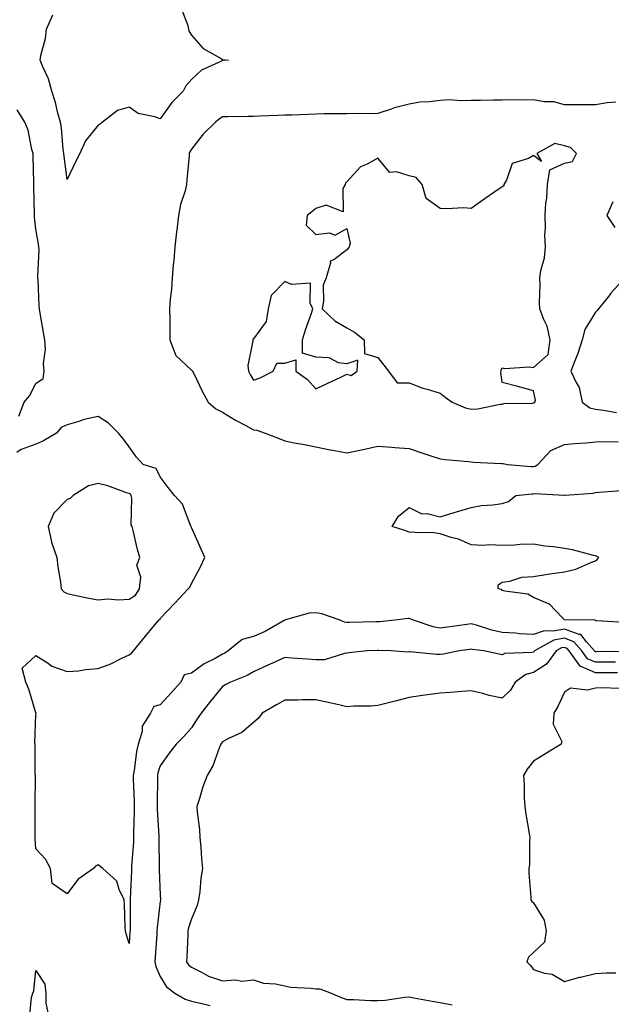
# Model space of a CAD drawing. Units: inches. Extents: x 928883 to 931523, y 7245098 to 7247738.
# Drawn here: x 929593 to 929783, y 7245418 to 7245735 of the extents above; entities that cross this region are included whole.
import ezdxf

# ---------------------------------------------------------------- set-up
doc = ezdxf.new("R2010")
doc.units = ezdxf.units.IN
doc.header["$MEASUREMENT"] = 0
doc.layers.add('Contour_92887245', color=7, linetype='Continuous', true_color=0x00d97f)

msp = doc.modelspace()

# ---------------------------------------------------------------- linework, layer by layer
at = {"layer": 'Contour_92887245'}
for points in [[(929644.77, 7245738.64, 3244), (929646.87, 7245733.1, 3244), (929647.12, 7245731.92, 3244), (929647.29, 7245731.17, 3244), (929648.05, 7245729.97, 3244), (929651.81, 7245725.68, 3244), (929657.58, 7245722.39, 3244), (929658.05, 7245722.08, 3244), (929658.2, 7245722.07, 3244), (929659.93, 7245721.92, 3244), (929658.18, 7245721.79, 3244), (929658.05, 7245721.78, 3244), (929657.74, 7245721.62, 3244), (929651.33, 7245718.64, 3244), (929648.05, 7245715.73, 3244), (929646.28, 7245713.7, 3244), (929645.45, 7245711.92, 3244), (929641.71, 7245708.26, 3244), (929638.05, 7245703, 3244), (929636.28, 7245703.69, 3244), (929630.9, 7245704.76, 3244), (929628.05, 7245706.78, 3244), (929624.26, 7245705.71, 3244), (929619.47, 7245701.92, 3244), (929618.71, 7245701.27, 3244), (929618.05, 7245701.02, 3244), (929614.03, 7245695.94, 3244), (929612.21, 7245691.92, 3244), (929610.8, 7245689.17, 3244), (929608.05, 7245683.52, 3244), (929607.09, 7245690.95, 3244), (929607.01, 7245691.92, 3244), (929606.8, 7245693.16, 3244), (929606.3, 7245700.17, 3244), (929605.95, 7245701.92, 3244), (929605.14, 7245704.83, 3244), (929604.39, 7245708.26, 3244), (929603.21, 7245711.92, 3244), (929602.06, 7245715.93, 3244), (929600.22, 7245719.75, 3244), (929599.38, 7245721.92, 3244), (929599.58, 7245723.45, 3244), (929601.12, 7245728.85, 3244), (929601.4, 7245731.92, 3244), (929603.53, 7245736.44, 3244)], [(929784.53, 7245708.4, 3245), (929781.8, 7245708.17, 3245), (929778.05, 7245707.59, 3245), (929773.66, 7245707.53, 3245), (929772.42, 7245707.55, 3245), (929768.05, 7245707.5, 3245), (929764.65, 7245708.52, 3245), (929761.48, 7245708.49, 3245), (929758.05, 7245709.13, 3245), (929755.14, 7245709.01, 3245), (929750.81, 7245709.16, 3245), (929748.05, 7245709.02, 3245), (929745.22, 7245709.09, 3245), (929741.08, 7245708.88, 3245), (929738.05, 7245708.95, 3245), (929734.96, 7245708.83, 3245), (929730.85, 7245709.12, 3245), (929728.05, 7245708.98, 3245), (929724.63, 7245708.5, 3245), (929721.55, 7245708.42, 3245), (929718.05, 7245707.77, 3245), (929713.37, 7245706.6, 3245), (929712.26, 7245706.13, 3245), (929708.05, 7245704.74, 3245), (929705.28, 7245704.69, 3245), (929700.87, 7245704.74, 3245), (929698.05, 7245704.69, 3245), (929695.34, 7245704.63, 3245), (929690.75, 7245704.62, 3245), (929688.05, 7245704.56, 3245), (929685.51, 7245704.46, 3245), (929680.39, 7245704.26, 3245), (929678.05, 7245704.18, 3245), (929675.88, 7245704.09, 3245), (929669.99, 7245703.86, 3245), (929668.05, 7245703.79, 3245), (929666.24, 7245703.74, 3245), (929659.81, 7245703.68, 3245), (929658.05, 7245703.63, 3245), (929656.99, 7245702.98, 3245), (929655.84, 7245701.92, 3245), (929651.85, 7245698.12, 3245), (929648.05, 7245693.32, 3245), (929647.5, 7245692.47, 3245), (929647.37, 7245691.92, 3245), (929647.32, 7245691.2, 3245), (929646.58, 7245683.38, 3245), (929646.5, 7245681.92, 3245), (929646.02, 7245679.89, 3245), (929644.53, 7245675.44, 3245), (929643.89, 7245671.92, 3245), (929643.34, 7245667.21, 3245), (929643.28, 7245666.7, 3245), (929642.73, 7245661.92, 3245), (929642.38, 7245657.58, 3245), (929642.18, 7245656.04, 3245), (929641.81, 7245651.92, 3245), (929641.67, 7245648.3, 3245), (929641.19, 7245645.06, 3245), (929641.04, 7245641.92, 3245), (929641.13, 7245638.84, 3245), (929641.06, 7245634.93, 3245), (929641.15, 7245631.92, 3245), (929643.05, 7245626.92, 3245), (929648.05, 7245622.22, 3245), (929648.26, 7245622.13, 3245), (929648.42, 7245621.92, 3245), (929648.78, 7245621.19, 3245), (929651.55, 7245615.43, 3245), (929653.39, 7245611.92, 3245), (929655.87, 7245609.73, 3245), (929658.05, 7245608.75, 3245), (929662.26, 7245606.13, 3245), (929665.57, 7245604.39, 3245), (929668.05, 7245603.03, 3245), (929669.06, 7245602.94, 3245), (929671.81, 7245601.92, 3245), (929676.33, 7245600.2, 3245), (929678.05, 7245599.5, 3245), (929681.1, 7245598.87, 3245), (929684.46, 7245598.33, 3245), (929688.05, 7245597.51, 3245), (929692.68, 7245596.55, 3245), (929693.51, 7245596.45, 3245), (929698.05, 7245595.65, 3245), (929702.74, 7245596.61, 3245), (929703.28, 7245596.7, 3245), (929708.05, 7245597.81, 3245), (929712.51, 7245597.47, 3245), (929713.51, 7245597.38, 3245), (929718.05, 7245597.04, 3245), (929721.83, 7245595.7, 3245), (929725.41, 7245594.56, 3245), (929728.05, 7245593.68, 3245), (929729.68, 7245593.54, 3245), (929737.18, 7245592.79, 3245), (929738.05, 7245592.72, 3245), (929738.79, 7245592.66, 3245), (929747.8, 7245592.17, 3245), (929748.05, 7245592.15, 3245), (929748.32, 7245592.19, 3245), (929749.73, 7245591.92, 3245), (929757.37, 7245591.24, 3245), (929758.05, 7245591.24, 3245), (929758.61, 7245591.36, 3245), (929759.47, 7245591.92, 3245), (929763.64, 7245596.33, 3245), (929768.05, 7245598.32, 3245), (929771.32, 7245598.65, 3245), (929775, 7245598.86, 3245), (929778.05, 7245599.16, 3245), (929780.68, 7245599.28, 3245), (929785.29, 7245599.16, 3245)], [(929592.52, 7245607.45, 3245), (929594.3, 7245611.92, 3245), (929595.96, 7245614.01, 3245), (929598.05, 7245617.96, 3245), (929600.4, 7245619.58, 3245), (929600.71, 7245621.92, 3245), (929600.45, 7245624.31, 3245), (929601.11, 7245628.86, 3245), (929600.91, 7245631.92, 3245), (929600.47, 7245634.34, 3245), (929599.39, 7245640.58, 3245), (929599.15, 7245641.92, 3245), (929599.03, 7245642.9, 3245), (929598.71, 7245651.26, 3245), (929598.64, 7245651.92, 3245), (929598.61, 7245652.49, 3245), (929599.05, 7245660.92, 3245), (929599.01, 7245661.92, 3245), (929598.89, 7245662.76, 3245), (929598.05, 7245667.56, 3245), (929597.58, 7245671.45, 3245), (929597.56, 7245671.92, 3245), (929597.56, 7245672.41, 3245), (929597.39, 7245681.26, 3245), (929597.39, 7245681.92, 3245), (929597.39, 7245682.58, 3245), (929597.15, 7245691.01, 3245), (929597.14, 7245691.92, 3245), (929596.76, 7245693.21, 3245), (929595.53, 7245699.4, 3245), (929594.52, 7245701.92, 3245), (929592.06, 7245705.93, 3245)], [(929783.65, 7245676.32, 3246), (929781.62, 7245671.92, 3246), (929784.21, 7245668.08, 3246)], [(929787.48, 7245651.92, 3246), (929782.99, 7245646.98, 3246), (929782.59, 7245646.46, 3246), (929778.97, 7245641.92, 3246), (929778.55, 7245641.42, 3246), (929778.05, 7245640.85, 3246), (929774.64, 7245635.33, 3246), (929773.72, 7245631.92, 3246), (929772.37, 7245627.6, 3246), (929771.33, 7245625.2, 3246), (929770.09, 7245621.92, 3246), (929771.77, 7245618.2, 3246), (929772.79, 7245616.67, 3246), (929773.73, 7245611.92, 3246), (929776.24, 7245610.11, 3246), (929778.05, 7245609.68, 3246), (929780.57, 7245609.4, 3246), (929784.74, 7245608.62, 3246)], [(929787.92, 7245531.79, 3245), (929778.35, 7245531.62, 3245), (929778.05, 7245531.62, 3245), (929777.84, 7245531.71, 3245), (929777.68, 7245531.92, 3245), (929775.12, 7245534.85, 3245), (929773.34, 7245537.21, 3245), (929772.75, 7245537.22, 3245), (929768.05, 7245538.96, 3245), (929764.4, 7245538.27, 3245), (929761.53, 7245538.44, 3245), (929758.05, 7245537.2, 3245), (929753.57, 7245537.45, 3245), (929752.36, 7245537.61, 3245), (929748.05, 7245537.89, 3245), (929744.7, 7245538.57, 3245), (929739.72, 7245540.25, 3245), (929738.05, 7245540.68, 3245), (929736.6, 7245540.47, 3245), (929730.38, 7245539.6, 3245), (929728.05, 7245539.26, 3245), (929725.81, 7245539.67, 3245), (929719.15, 7245541.92, 3245), (929718.39, 7245542.26, 3245), (929718.05, 7245542.33, 3245), (929717.65, 7245542.31, 3245), (929714.46, 7245541.92, 3245), (929708.68, 7245541.29, 3245), (929708.05, 7245541.27, 3245), (929707.37, 7245541.25, 3245), (929698.86, 7245541.12, 3245), (929698.05, 7245541.09, 3245), (929697.28, 7245541.15, 3245), (929695.53, 7245541.92, 3245), (929690.03, 7245543.9, 3245), (929688.05, 7245544.23, 3245), (929685.92, 7245544.06, 3245), (929678.3, 7245541.92, 3245), (929678.12, 7245541.85, 3245), (929678.05, 7245541.84, 3245), (929677.87, 7245541.74, 3245), (929671.77, 7245538.2, 3245), (929668.05, 7245536.57, 3245), (929664.39, 7245535.58, 3245), (929659.91, 7245531.92, 3245), (929658.78, 7245531.19, 3245), (929658.05, 7245530.87, 3245), (929655.66, 7245529.53, 3245), (929652.17, 7245527.8, 3245), (929648.05, 7245524.76, 3245), (929645.68, 7245524.29, 3245), (929644.61, 7245521.92, 3245), (929641.56, 7245518.41, 3245), (929638.05, 7245514.55, 3245), (929635.96, 7245514.01, 3245), (929634.93, 7245511.92, 3245), (929632.26, 7245507.7, 3245), (929632.2, 7245506.07, 3245), (929630.97, 7245501.92, 3245), (929630.37, 7245499.61, 3245), (929629.63, 7245493.5, 3245), (929629.3, 7245491.92, 3245), (929629.32, 7245490.65, 3245), (929629.63, 7245483.5, 3245), (929629.66, 7245481.92, 3245), (929629.68, 7245480.3, 3245), (929629.45, 7245473.32, 3245), (929629.47, 7245471.92, 3245), (929629.43, 7245470.54, 3245), (929628.77, 7245462.63, 3245), (929628.74, 7245461.92, 3245), (929628.74, 7245461.23, 3245), (929628.39, 7245452.25, 3245), (929628.39, 7245451.92, 3245), (929628.36, 7245451.61, 3245), (929628.31, 7245442.18, 3245), (929628.3, 7245441.92, 3245), (929628.28, 7245441.69, 3245), (929628.05, 7245437.81, 3245), (929627.05, 7245440.92, 3245), (929626.85, 7245441.92, 3245), (929626.73, 7245443.24, 3245), (929626.55, 7245450.42, 3245), (929626.38, 7245451.92, 3245), (929624.8, 7245455.17, 3245), (929624.02, 7245457.89, 3245), (929619.51, 7245461.92, 3245), (929618.73, 7245462.6, 3245), (929618.05, 7245463.15, 3245), (929617.23, 7245462.74, 3245), (929616.51, 7245461.92, 3245), (929611.5, 7245458.47, 3245), (929608.05, 7245453.79, 3245), (929603.26, 7245457.13, 3245), (929602.76, 7245461.92, 3245), (929601.12, 7245464.99, 3245), (929598.05, 7245468.28, 3245), (929597.78, 7245471.65, 3245), (929597.78, 7245471.92, 3245), (929597.79, 7245472.18, 3245), (929597.83, 7245481.7, 3245), (929597.84, 7245481.92, 3245), (929597.84, 7245482.13, 3245), (929597.87, 7245491.74, 3245), (929597.87, 7245491.92, 3245), (929597.85, 7245492.12, 3245), (929597.81, 7245501.69, 3245), (929597.78, 7245501.92, 3245), (929597.68, 7245502.29, 3245), (929598.05, 7245511.45, 3245), (929598.1, 7245511.86, 3245), (929598.11, 7245511.98, 3245), (929598.05, 7245512.04, 3245), (929595.74, 7245519.61, 3245), (929594.84, 7245521.92, 3245), (929593.62, 7245526.35, 3245), (929598.05, 7245530.51, 3245), (929602.02, 7245527.95, 3245), (929603.2, 7245527.08, 3245), (929608.05, 7245525.27, 3245), (929611.7, 7245525.57, 3245), (929614.01, 7245525.96, 3245), (929618.05, 7245526.24, 3245), (929622.15, 7245527.82, 3245), (929625.69, 7245529.57, 3245), (929628.05, 7245530.62, 3245), (929628.76, 7245531.21, 3245), (929629.4, 7245531.92, 3245), (929633.3, 7245536.67, 3245), (929635.78, 7245539.64, 3245), (929637.66, 7245541.92, 3245), (929637.95, 7245542.03, 3245), (929638.05, 7245542.32, 3245), (929642.7, 7245547.26, 3245), (929646.97, 7245551.92, 3245), (929647.59, 7245552.38, 3245), (929648.05, 7245553.56, 3245), (929650.96, 7245559.01, 3245), (929652.42, 7245561.92, 3245), (929651.03, 7245564.9, 3245), (929648.05, 7245571.65, 3245), (929648, 7245571.87, 3245), (929647.99, 7245571.92, 3245), (929647.92, 7245572.06, 3245), (929645.23, 7245579.1, 3245), (929642.56, 7245581.92, 3245), (929640.57, 7245584.44, 3245), (929638.05, 7245587.92, 3245), (929636.73, 7245590.59, 3245), (929632.51, 7245591.92, 3245), (929630.41, 7245594.27, 3245), (929628.05, 7245597.59, 3245), (929626.2, 7245600.07, 3245), (929624.63, 7245601.92, 3245), (929621.34, 7245605.2, 3245), (929618.05, 7245607.27, 3245), (929613.57, 7245606.4, 3245), (929611.85, 7245605.73, 3245), (929608.05, 7245604.68, 3245), (929606.2, 7245603.77, 3245), (929604.68, 7245601.92, 3245), (929600.47, 7245599.5, 3245), (929598.05, 7245598.37, 3245), (929593.27, 7245596.7, 3245), (929591.88, 7245595.75, 3245)], [(929787.24, 7245541.11, 3244), (929778.4, 7245541.57, 3244), (929778.05, 7245541.57, 3244), (929777.9, 7245541.77, 3244), (929768.05, 7245541.92, 3244), (929768.04, 7245541.92, 3244), (929767.42, 7245542.55, 3244), (929763.15, 7245547.02, 3244), (929762.91, 7245547.06, 3244), (929758.05, 7245549.08, 3244), (929756.31, 7245550.18, 3244), (929748.82, 7245551.15, 3244), (929748.05, 7245551.4, 3244), (929747.76, 7245551.63, 3244), (929746.68, 7245551.92, 3244), (929746.76, 7245553.21, 3244), (929748.05, 7245554.09, 3244), (929750.51, 7245554.38, 3244), (929754.35, 7245555.61, 3244), (929758.05, 7245555.88, 3244), (929762.7, 7245556.57, 3244), (929763.3, 7245556.67, 3244), (929768.05, 7245557.32, 3244), (929771.71, 7245558.26, 3244), (929776.54, 7245560.41, 3244), (929778.05, 7245560.93, 3244), (929778.6, 7245561.37, 3244), (929779.08, 7245561.92, 3244), (929778.46, 7245562.33, 3244), (929778.05, 7245562.49, 3244), (929777.35, 7245562.62, 3244), (929770.59, 7245564.46, 3244), (929768.05, 7245564.88, 3244), (929764.57, 7245565.4, 3244), (929761.76, 7245565.63, 3244), (929758.05, 7245566.27, 3244), (929753.84, 7245566.13, 3244), (929752.11, 7245565.97, 3244), (929748.05, 7245565.84, 3244), (929743.93, 7245566.04, 3244), (929741.92, 7245565.79, 3244), (929738.05, 7245566.05, 3244), (929733.94, 7245567.82, 3244), (929731.55, 7245568.42, 3244), (929728.05, 7245569.6, 3244), (929726.01, 7245569.88, 3244), (929720.02, 7245569.96, 3244), (929718.05, 7245570.16, 3244), (929716.74, 7245570.61, 3244), (929712.61, 7245571.92, 3244), (929714.71, 7245575.26, 3244), (929718.05, 7245578.09, 3244), (929722.19, 7245576.05, 3244), (929723.87, 7245576.1, 3244), (929728.05, 7245575.09, 3244), (929732.58, 7245576.45, 3244), (929733.3, 7245576.67, 3244), (929738.05, 7245578.05, 3244), (929741.31, 7245578.66, 3244), (929744.99, 7245578.86, 3244), (929748.05, 7245579.31, 3244), (929750.04, 7245579.94, 3244), (929752.39, 7245581.92, 3244), (929757.57, 7245582.4, 3244), (929758.05, 7245582.4, 3244), (929758.67, 7245582.54, 3244), (929767.98, 7245582, 3244), (929768.05, 7245582.03, 3244), (929768.18, 7245582.05, 3244), (929777.26, 7245582.71, 3244), (929778.05, 7245582.83, 3244), (929779.1, 7245582.97, 3244), (929786.49, 7245583.48, 3244)], [(929784.47, 7245528.34, 3246), (929781.69, 7245528.28, 3246), (929778.05, 7245528.27, 3246), (929775.48, 7245529.35, 3246), (929773.64, 7245531.92, 3246), (929771.03, 7245534.9, 3246), (929768.05, 7245536, 3246), (929764.61, 7245535.36, 3246), (929758.43, 7245531.92, 3246), (929758.27, 7245531.7, 3246), (929758.05, 7245531.56, 3246), (929757.56, 7245531.42, 3246), (929748.84, 7245531.14, 3246), (929748.05, 7245530.7, 3246), (929747.04, 7245530.91, 3246), (929742.15, 7245531.92, 3246), (929738.47, 7245532.34, 3246), (929738.05, 7245532.45, 3246), (929737.58, 7245532.39, 3246), (929734.22, 7245531.92, 3246), (929729.09, 7245530.88, 3246), (929728.05, 7245530.76, 3246), (929726.89, 7245530.76, 3246), (929718.36, 7245531.61, 3246), (929718.05, 7245531.61, 3246), (929717.71, 7245531.58, 3246), (929712.25, 7245531.92, 3246), (929708.21, 7245532.08, 3246), (929708.05, 7245532.08, 3246), (929707.9, 7245532.07, 3246), (929704.58, 7245531.92, 3246), (929698.66, 7245531.31, 3246), (929698.05, 7245531.16, 3246), (929697.28, 7245531.15, 3246), (929690.86, 7245529.11, 3246), (929688.05, 7245529.09, 3246), (929685.42, 7245529.29, 3246), (929680.34, 7245529.63, 3246), (929678.05, 7245529.81, 3246), (929674.16, 7245528.03, 3246), (929672.63, 7245527.34, 3246), (929668.05, 7245525.21, 3246), (929665.98, 7245523.98, 3246), (929660.58, 7245521.92, 3246), (929658.95, 7245521.02, 3246), (929658.05, 7245520.47, 3246), (929654.16, 7245515.81, 3246), (929651.21, 7245511.92, 3246), (929649.93, 7245510.04, 3246), (929648.05, 7245507.15, 3246), (929645.61, 7245504.36, 3246), (929643.17, 7245501.92, 3246), (929640.94, 7245499.04, 3246), (929638.05, 7245494.99, 3246), (929637.26, 7245492.71, 3246), (929637.1, 7245491.92, 3246), (929637.12, 7245490.98, 3246), (929637.06, 7245482.91, 3246), (929637.08, 7245481.92, 3246), (929637.09, 7245480.96, 3246), (929637.54, 7245472.44, 3246), (929637.54, 7245471.92, 3246), (929637.53, 7245471.39, 3246), (929637.72, 7245462.25, 3246), (929637.71, 7245461.92, 3246), (929637.71, 7245461.58, 3246), (929638.05, 7245453.43, 3246), (929638.13, 7245452, 3246), (929638.13, 7245451.92, 3246), (929638.11, 7245451.85, 3246), (929638.05, 7245451.4, 3246), (929637.03, 7245442.94, 3246), (929636.97, 7245441.92, 3246), (929636.9, 7245440.77, 3246), (929636.43, 7245433.53, 3246), (929636.34, 7245431.92, 3246), (929636.57, 7245430.44, 3246), (929638.05, 7245427.24, 3246), (929640.03, 7245423.89, 3246), (929642.72, 7245421.92, 3246), (929646.08, 7245419.95, 3246), (929648.05, 7245419.28, 3246), (929651.39, 7245418.58, 3246), (929654.08, 7245417.95, 3246)], [(929785.08, 7245524.9, 3247), (929781.06, 7245524.93, 3247), (929778.05, 7245524.92, 3247), (929773.12, 7245526.99, 3247), (929769.6, 7245531.92, 3247), (929768.88, 7245532.74, 3247), (929768.05, 7245533.05, 3247), (929767.1, 7245532.87, 3247), (929765.39, 7245531.92, 3247), (929762.31, 7245527.66, 3247), (929758.05, 7245525.02, 3247), (929755.62, 7245524.35, 3247), (929752.16, 7245521.92, 3247), (929750.69, 7245519.28, 3247), (929748.05, 7245516.71, 3247), (929743.78, 7245517.64, 3247), (929741.77, 7245518.21, 3247), (929738.05, 7245519.11, 3247), (929735.04, 7245518.9, 3247), (929731.37, 7245518.6, 3247), (929728.05, 7245518.38, 3247), (929723.94, 7245517.82, 3247), (929722.35, 7245517.62, 3247), (929718.05, 7245516.99, 3247), (929714.07, 7245515.9, 3247), (929711.41, 7245515.28, 3247), (929708.05, 7245514.41, 3247), (929705.84, 7245514.13, 3247), (929700.33, 7245514.2, 3247), (929698.05, 7245513.96, 3247), (929695.42, 7245514.55, 3247), (929691.55, 7245515.42, 3247), (929688.05, 7245516.2, 3247), (929683.76, 7245516.22, 3247), (929682.21, 7245516.07, 3247), (929678.05, 7245516.1, 3247), (929675.39, 7245514.58, 3247), (929670.81, 7245511.92, 3247), (929669.68, 7245510.29, 3247), (929668.05, 7245508.91, 3247), (929664.27, 7245505.71, 3247), (929659.78, 7245503.65, 3247), (929658.05, 7245502.69, 3247), (929657.74, 7245502.23, 3247), (929657.53, 7245501.92, 3247), (929657.12, 7245500.99, 3247), (929654.94, 7245495.03, 3247), (929653.14, 7245491.92, 3247), (929651.77, 7245488.2, 3247), (929650.64, 7245484.52, 3247), (929649.77, 7245481.92, 3247), (929649.9, 7245480.06, 3247), (929650.64, 7245474.51, 3247), (929650.8, 7245471.92, 3247), (929651.12, 7245468.85, 3247), (929651.28, 7245465.14, 3247), (929651.66, 7245461.92, 3247), (929651.06, 7245458.9, 3247), (929650.73, 7245454.6, 3247), (929650.29, 7245451.92, 3247), (929649.9, 7245450.07, 3247), (929648.05, 7245445.73, 3247), (929647.14, 7245442.84, 3247), (929646.94, 7245441.92, 3247), (929646.87, 7245440.75, 3247), (929646.56, 7245433.41, 3247), (929646.47, 7245431.92, 3247), (929647.11, 7245430.98, 3247), (929648.05, 7245430.23, 3247), (929651.3, 7245428.67, 3247), (929653.52, 7245427.39, 3247), (929658.05, 7245425.87, 3247), (929662.28, 7245426.15, 3247), (929664.28, 7245425.69, 3247), (929668.05, 7245426.18, 3247), (929671.21, 7245425.08, 3247), (929675.12, 7245424.85, 3247), (929678.05, 7245424.2, 3247), (929679.92, 7245423.8, 3247), (929686.5, 7245423.47, 3247), (929688.05, 7245423.22, 3247), (929689.39, 7245423.26, 3247), (929693, 7245421.92, 3247), (929696.52, 7245420.39, 3247), (929698.05, 7245419.84, 3247), (929700.17, 7245419.8, 3247), (929705.65, 7245419.52, 3247), (929708.05, 7245419.48, 3247), (929710.34, 7245419.63, 3247), (929716.69, 7245420.56, 3247), (929718.05, 7245420.67, 3247), (929719.55, 7245420.42, 3247), (929725.48, 7245419.35, 3247), (929728.05, 7245418.92, 3247), (929731.89, 7245418.07, 3247)], [(929785.96, 7245519.83, 3248), (929779.89, 7245520.07, 3248), (929778.05, 7245519.98, 3248), (929775.49, 7245519.36, 3248), (929769.99, 7245519.98, 3248), (929768.05, 7245518.69, 3248), (929765.9, 7245514.07, 3248), (929764.62, 7245511.92, 3248), (929764.45, 7245508.33, 3248), (929767.15, 7245502.82, 3248), (929767.01, 7245501.92, 3248), (929761.4, 7245498.56, 3248), (929758.05, 7245496.46, 3248), (929756.03, 7245493.94, 3248), (929754.91, 7245491.92, 3248), (929755.1, 7245488.96, 3248), (929755.13, 7245484.84, 3248), (929755.3, 7245481.92, 3248), (929755.59, 7245479.47, 3248), (929756.72, 7245473.26, 3248), (929756.9, 7245471.92, 3248), (929756.77, 7245470.64, 3248), (929756.75, 7245463.22, 3248), (929756.59, 7245461.92, 3248), (929756.58, 7245460.46, 3248), (929757.23, 7245452.73, 3248), (929757.23, 7245451.92, 3248), (929757.52, 7245451.39, 3248), (929758.05, 7245450.88, 3248), (929761.48, 7245445.35, 3248), (929762.14, 7245441.92, 3248), (929761.66, 7245438.31, 3248), (929758.05, 7245434.98, 3248), (929756.52, 7245433.45, 3248), (929755.97, 7245431.92, 3248), (929756.98, 7245430.86, 3248), (929758.05, 7245429.51, 3248), (929761.65, 7245428.32, 3248), (929764.08, 7245427.96, 3248), (929768.05, 7245425.65, 3248), (929772.95, 7245427.02, 3248), (929773.19, 7245427.06, 3248), (929778.05, 7245428.16, 3248), (929781.53, 7245428.43, 3248), (929784.59, 7245428.46, 3248)]]:
    msp.add_polyline3d(points, dxfattribs=at)
for points in [[(929758.05, 7245611.7, 3246), (929758.22, 7245611.75, 3246), (929758.51, 7245611.92, 3246), (929758.75, 7245612.62, 3246), (929758.05, 7245615.61, 3246), (929753.05, 7245616.92, 3246), (929748.05, 7245618.27, 3246), (929747.6, 7245621.47, 3246), (929747.73, 7245621.92, 3246), (929747.73, 7245622.24, 3246), (929748.05, 7245622.94, 3246), (929748.91, 7245622.79, 3246), (929756.7, 7245623.28, 3246), (929758.05, 7245623.12, 3246), (929762.75, 7245627.22, 3246), (929763.42, 7245631.92, 3246), (929762.44, 7245636.31, 3246), (929761.28, 7245638.69, 3246), (929760.15, 7245641.92, 3246), (929760.04, 7245643.91, 3246), (929760.24, 7245649.73, 3246), (929760.13, 7245651.92, 3246), (929760.42, 7245654.29, 3246), (929761.61, 7245658.36, 3246), (929761.9, 7245661.92, 3246), (929761.74, 7245665.61, 3246), (929761.98, 7245667.99, 3246), (929761.85, 7245671.92, 3246), (929762.04, 7245675.91, 3246), (929762.39, 7245677.57, 3246), (929762.55, 7245681.92, 3246), (929763.3, 7245686.68, 3246), (929768.05, 7245688.8, 3246), (929770.64, 7245689.33, 3246), (929771.89, 7245691.92, 3246), (929769.95, 7245693.82, 3246), (929768.05, 7245694.37, 3246), (929764.91, 7245695.06, 3246), (929759.2, 7245691.92, 3246), (929760.69, 7245689.27, 3246), (929758.05, 7245691.25, 3246), (929756.43, 7245690.3, 3246), (929751.27, 7245688.71, 3246), (929749.43, 7245683.3, 3246), (929748.59, 7245681.92, 3246), (929748.51, 7245681.45, 3246), (929748.05, 7245681.15, 3246), (929745.68, 7245679.55, 3246), (929742.52, 7245677.46, 3246), (929738.05, 7245674.25, 3246), (929735.58, 7245674.38, 3246), (929730.22, 7245674.09, 3246), (929728.05, 7245674.23, 3246), (929723.58, 7245677.46, 3246), (929722.3, 7245681.92, 3246), (929720.34, 7245684.21, 3246), (929718.05, 7245684.69, 3246), (929714.01, 7245685.96, 3246), (929711.91, 7245685.78, 3246), (929708.05, 7245690.36, 3246), (929704.58, 7245688.45, 3246), (929702.39, 7245687.58, 3246), (929698.05, 7245682.75, 3246), (929697.66, 7245682.31, 3246), (929697.56, 7245681.92, 3246), (929696.76, 7245680.63, 3246), (929696.82, 7245673.15, 3246), (929691.36, 7245675.23, 3246), (929688.05, 7245674.19, 3246), (929686.8, 7245673.16, 3246), (929685.27, 7245671.92, 3246), (929684.97, 7245668.83, 3246), (929688.05, 7245665.84, 3246), (929692.51, 7245666.38, 3246), (929694.3, 7245665.67, 3246), (929698.05, 7245667.75, 3246), (929699.15, 7245663.02, 3246), (929698.82, 7245661.92, 3246), (929698.49, 7245661.48, 3246), (929698.05, 7245660.89, 3246), (929693.85, 7245657.72, 3246), (929692.73, 7245657.24, 3246), (929692.84, 7245656.71, 3246), (929691.35, 7245651.92, 3246), (929690.47, 7245649.5, 3246), (929690.56, 7245644.43, 3246), (929690.06, 7245641.92, 3246), (929694.18, 7245638.05, 3246), (929698.05, 7245635.8, 3246), (929700.53, 7245634.39, 3246), (929703.61, 7245631.92, 3246), (929703.73, 7245627.6, 3246), (929708.05, 7245626.24, 3246), (929709.94, 7245623.81, 3246), (929711.42, 7245621.92, 3246), (929714.27, 7245618.14, 3246), (929718.05, 7245618.17, 3246), (929722.52, 7245616.38, 3246), (929723.85, 7245616.12, 3246), (929728.05, 7245614.87, 3246), (929729.62, 7245613.49, 3246), (929731.89, 7245611.92, 3246), (929736.22, 7245610.08, 3246), (929738.05, 7245609.68, 3246), (929740.21, 7245609.76, 3246), (929747.38, 7245611.26, 3246), (929748.05, 7245611.29, 3246), (929748.52, 7245611.45, 3246), (929757.76, 7245611.63, 3246)], [(929698.05, 7245620.89, 3246), (929699.46, 7245620.5, 3246), (929701.38, 7245621.92, 3246), (929701.58, 7245625.45, 3246), (929698.05, 7245624.24, 3246), (929695.41, 7245624.57, 3246), (929692.34, 7245626.21, 3246), (929688.05, 7245626.37, 3246), (929683.78, 7245627.64, 3246), (929683.74, 7245631.92, 3246), (929684.79, 7245635.18, 3246), (929686.71, 7245640.57, 3246), (929687.16, 7245641.92, 3246), (929686.22, 7245643.75, 3246), (929686.31, 7245650.17, 3246), (929680.25, 7245649.72, 3246), (929678.05, 7245650.75, 3246), (929673.72, 7245646.26, 3246), (929672.75, 7245641.92, 3246), (929672.12, 7245637.85, 3246), (929668.05, 7245632.31, 3246), (929667.83, 7245632.14, 3246), (929667.77, 7245631.92, 3246), (929667.8, 7245631.67, 3246), (929666.25, 7245623.72, 3246), (929666.38, 7245621.92, 3246), (929666.97, 7245620.84, 3246), (929668.05, 7245618.96, 3246), (929670.21, 7245619.76, 3246), (929674.38, 7245621.92, 3246), (929675.51, 7245624.47, 3246), (929678.05, 7245624.44, 3246), (929681.67, 7245625.54, 3246), (929681.61, 7245621.92, 3246), (929685.37, 7245619.24, 3246), (929688.05, 7245616.2, 3246), (929691.9, 7245618.06, 3246), (929696.12, 7245620, 3246)], [(929628.05, 7245548.61, 3246), (929630.1, 7245549.87, 3246), (929631.34, 7245551.92, 3246), (929631.81, 7245555.68, 3246), (929630.52, 7245559.46, 3246), (929631.51, 7245561.92, 3246), (929630.72, 7245564.59, 3246), (929629.32, 7245570.65, 3246), (929628.97, 7245571.92, 3246), (929628.63, 7245572.5, 3246), (929628.92, 7245581.05, 3246), (929628.69, 7245581.92, 3246), (929628.43, 7245582.3, 3246), (929628.05, 7245582.52, 3246), (929627.19, 7245582.78, 3246), (929621.13, 7245585.01, 3246), (929618.05, 7245585.82, 3246), (929614.94, 7245585.03, 3246), (929609.98, 7245581.92, 3246), (929609.03, 7245580.94, 3246), (929608.05, 7245580.62, 3246), (929603.79, 7245576.19, 3246), (929601.94, 7245571.92, 3246), (929603.02, 7245566.96, 3246), (929603.02, 7245566.89, 3246), (929604.75, 7245561.92, 3246), (929605.07, 7245558.94, 3246), (929605.93, 7245554.04, 3246), (929606.19, 7245551.92, 3246), (929607.03, 7245550.9, 3246), (929608.05, 7245550.39, 3246), (929609.99, 7245549.99, 3246), (929615.07, 7245548.94, 3246), (929618.05, 7245548.32, 3246), (929621.31, 7245548.67, 3246), (929624.48, 7245548.35, 3246)], [(929598.05, 7245398.35, 3245), (929596.87, 7245400.75, 3245), (929595.71, 7245401.92, 3245), (929595.49, 7245404.48, 3245), (929595.01, 7245408.88, 3245), (929594.76, 7245411.92, 3245), (929596.02, 7245413.95, 3245), (929596.62, 7245420.49, 3245), (929597.07, 7245421.92, 3245), (929597.32, 7245422.65, 3245), (929598.05, 7245429.21, 3245), (929600.9, 7245424.77, 3245), (929601.28, 7245421.92, 3245), (929601.27, 7245418.7, 3245), (929601.83, 7245415.7, 3245), (929601.82, 7245411.92, 3245), (929601.38, 7245408.59, 3245), (929600.92, 7245404.79, 3245), (929600.55, 7245401.92, 3245), (929599.86, 7245400.11, 3245)]]:
    msp.add_polyline3d(points, close=True, dxfattribs=at)

doc.saveas('drawing.dxf')
